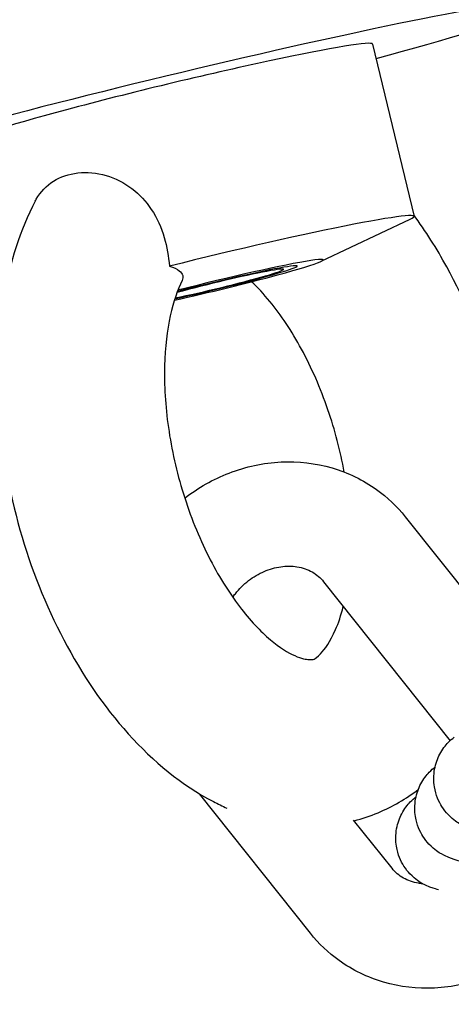
# Model space of a CAD drawing. Units: millimetres. Extents: x 873 to 26252, y 1024 to 31408.
# Drawn here: x 13472 to 13493, y 17513 to 17561 of the extents above; entities that cross this region are included whole.
import ezdxf

# ---------------------------------------------------------------- set-up
doc = ezdxf.new("R2010")
doc.units = ezdxf.units.MM
for name, color, linetype in [('Urządzenia', 2, 'Continuous'), ('wymiary 100', 8, 'Continuous'), ('wymiary 100 strefy', 5, 'Continuous')]:
    doc.layers.add(name, color=color, linetype=linetype)
doc.styles.get("Standard").update_dxf_attribs({"font": 'arial.ttf'})
doc.dimstyles.new('FK_rzuty 100_m$0', dxfattribs={"dimscale": 100, "dimtxt": 2.5, "dimasz": 2.5, "dimexe": 1.25, "dimexo": 0.625, "dimtad": 1, "dimlfac": 0.001, "dimrnd": 0.01, "dimzin": 1, "dimdsep": 46, "dimtxsty": 'Standard', "dimblk": 'OBLIQUE', "dimblk1": 'ARCHTICK', "dimblk2": 'OBLIQUE', "dimcen": 2.5, "dimadec": 0, "dimazin": 0, "dimtfac": 1, "dimtmove": 0, "dimatfit": 3, "dimfxl": 1, "dimarcsym": 0})
doc.dimstyles.new('FK_rzuty 100_STREFY', dxfattribs={"dimscale": 100, "dimtxt": 4, "dimasz": 2.5, "dimexe": 1.25, "dimexo": 0.625, "dimgap": 1, "dimtad": 1, "dimdec": 1, "dimlfac": 0.001, "dimrnd": 0.01, "dimzin": 1, "dimdsep": 46, "dimtxsty": 'Standard', "dimblk": 'OBLIQUE', "dimcen": 2.5, "dimadec": 0, "dimazin": 0, "dimtfac": 1, "dimtdec": 1, "dimtmove": 0, "dimatfit": 3, "dimfxl": 1, "dimarcsym": 0})

# ---------------------------------------------------------------- blocks, each defined once
blk = doc.blocks.new('_Oblique')
at = {"color": 0, "linetype": 'ByBlock', "lineweight": -2}
blk.add_line((-0.5, -0.5), (0.5, 0.5), dxfattribs=at)
blk = doc.blocks.new('*D9')
at = {"layer": 'Defpoints', "color": 0, "transparency": 16777216}
for p in [(14178.225, 17619.689), (11697.549, 7612.118), (23869.77, 7612.118)]:
    blk.add_point(p, dxfattribs=at)
at = {"layer": 'wymiary 100', "color": 0, "linetype": 'ByBlock', "lineweight": -2, "transparency": 16777216}
for p, q in [((14240.725, 17619.689), (23994.77, 17619.689)), ((23869.77, 17619.689), (23869.77, 7612.118)), ((11760.049, 7612.118), (23994.77, 7612.118))]:
    blk.add_line(p, q, dxfattribs=at)
at = {"layer": 'wymiary 100', "color": 0, "lineweight": -2, "transparency": 16777216, "xscale": 250, "yscale": 250, "zscale": 250}
for p, rotation in [((23869.77, 17619.689), 90), ((23869.77, 7612.118), 270)]:
    blk.add_blockref('_Oblique', p, dxfattribs=dict(at, rotation=rotation))
at = {"layer": 'wymiary 100', "color": 0, "transparency": 16777216, "insert": (23679.627, 12615.904), "char_height": 250, "attachment_point": 5, "rotation": 90}
blk.add_mtext('10.01', dxfattribs=at)
blk = doc.blocks.new('_ArchTick')
at = {"color": 0, "linetype": 'ByBlock', "const_width": 0.15}
blk.add_lwpolyline([(-0.5, -0.5), (0.5, 0.5)], dxfattribs=at)
blk = doc.blocks.new('*D11')
at = {"layer": 'Defpoints', "color": 0, "transparency": 16777216}
for p in [(13511.099, 19999.972), (11128.599, 5512.052), (24933.704, 5512.052)]:
    blk.add_point(p, dxfattribs=at)
at = {"layer": 'wymiary 100 strefy', "color": 0, "lineweight": -2, "transparency": 16777216}
for p, q in [((13573.599, 19999.972), (25058.704, 19999.972)), ((24933.704, 19999.972), (24933.704, 5512.052)), ((11191.099, 5512.052), (25058.704, 5512.052))]:
    blk.add_line(p, q, dxfattribs=at)
at = {"layer": 'wymiary 100 strefy', "color": 0, "lineweight": -2, "transparency": 16777216, "xscale": 200, "yscale": 200, "zscale": 200}
for p, rotation in [((24933.704, 19999.972), 90), ((24933.704, 5512.052), 270)]:
    blk.add_blockref('_Oblique', p, dxfattribs=dict(at, rotation=rotation))
at = {"layer": 'wymiary 100 strefy', "color": 0, "transparency": 16777216, "insert": (24680.532, 12756.012), "char_height": 300, "attachment_point": 5, "rotation": 90}
blk.add_mtext('14.50 m', dxfattribs=at)

msp = doc.modelspace()

# ---------------------------------------------------------------- linework, layer by layer
at = {"layer": 'Urządzenia'}
for p, q in [((13489.122, 17559.37), (13491.11, 17551.114)), ((13486.654, 17548.96), (13490.925, 17550.978)), ((13490.684, 17536.717), (13495.718, 17530.39)), ((13486.772, 17533.604), (13492.833, 17525.985)), ((13486.139, 17516.759), (13480.819, 17523.445)), ((13490.052, 17519.872), (13488.212, 17522.184))]:
    msp.add_line(p, q, dxfattribs=at)
for centre, major_axis, start_param, end_param in [((13479.4, 17557.029), (18.472, 4.448), 5.266651, 10.441312), ((13479.4, 17557.029), (9.722, 2.341), 0, 3.141593), ((13481.388, 17548.773), (9.722, 2.341), 6.077, 8.050937), ((13481.623, 17547.797), (3.889, 0.937), 4.168242, 8.342259), ((13481.623, 17547.797), (5.128, 1.235), 5.312567, 8.209132), ((13481.623, 17547.797), (3.231, 0.778), 4.047968, 8.462556), ((13481.623, 17547.797), (5.128, 1.235), 4.301312, 5.312567)]:
    msp.add_ellipse(centre, major_axis=major_axis, ratio=0.043475, start_param=start_param, end_param=end_param, dxfattribs=at)
for points, knots in [([(13472.954, 17551.849), (13472.97, 17551.88), (13472.987, 17551.91), (13473.208, 17552.297), (13473.484, 17552.587), (13474.165, 17553.015), (13474.565, 17553.149), (13475.432, 17553.243), (13475.891, 17553.203), (13476.784, 17552.944), (13477.206, 17552.735), (13477.949, 17552.173), (13478.26, 17551.838), (13478.791, 17551.036), (13478.992, 17550.577), (13479.263, 17549.651), (13479.342, 17549.19), (13479.386, 17548.729)], [0.584892, 0.584892, 0.584892, 0.584892, 0.601416, 0.601416, 0.797836, 0.797836, 0.99523, 0.99523, 1.191742, 1.191742, 1.380493, 1.380493, 1.559961, 1.559961, 1.753129, 1.753129, 1.930904, 1.930904, 1.930904, 1.930904]), ([(13472.954, 17551.849), (13472.224, 17550.449), (13471.743, 17548.91), (13471.148, 17545.515), (13471.075, 17543.639), (13471.349, 17539.853), (13471.692, 17537.944), (13472.744, 17534.254), (13473.45, 17532.472), (13475.19, 17529.159), (13476.225, 17527.631), (13478.61, 17524.986), (13479.962, 17523.865), (13481.702, 17522.957), (13481.916, 17522.853), (13482.133, 17522.756)], [3.741594, 3.741594, 3.741594, 3.741594, 4.070172, 4.070172, 4.430172, 4.430172, 4.785885, 4.785885, 5.138447, 5.138447, 5.49485, 5.49485, 5.854222, 5.854222, 5.903768, 5.903768, 5.903768, 5.903768]), ([(13495.519, 17530.64), (13495.648, 17531.171), (13495.754, 17531.713), (13496.107, 17534.056), (13496.142, 17535.945), (13495.795, 17539.737), (13495.418, 17541.64), (13494.303, 17545.308), (13493.567, 17547.073), (13492.192, 17549.573), (13491.663, 17550.409), (13491.091, 17551.193)], [7.132195, 7.132195, 7.132195, 7.132195, 7.242869, 7.242869, 7.603124, 7.603124, 7.958307, 7.958307, 8.310936, 8.310936, 8.501396, 8.501396, 8.501396, 8.501396]), ([(13479.386, 17548.729), (13479.589, 17548.668), (13479.747, 17548.593), (13480.027, 17548.371), (13480.074, 17548.208), (13479.989, 17548.034)], [0.082197, 0.082197, 0.082197, 0.082197, 0.2150456, 0.2150456, 0.421837, 0.421837, 0.421837, 0.421837]), ([(13479.989, 17548.034), (13479.778, 17547.604), (13479.576, 17547.034), (13479.273, 17545.654), (13479.174, 17544.84), (13479.128, 17543.029), (13479.187, 17542.026), (13479.484, 17539.943), (13479.728, 17538.863), (13480.379, 17536.767), (13480.788, 17535.752), (13481.707, 17533.922), (13482.217, 17533.104), (13483.238, 17531.759), (13483.75, 17531.223), (13484.668, 17530.45), (13485.076, 17530.203), (13485.723, 17529.915), (13485.945, 17529.883), (13486.3, 17529.874), (13486.314, 17529.845), (13486.824, 17530.356), (13487.098, 17530.729), (13487.482, 17531.623), (13487.61, 17531.995), (13487.717, 17532.415)], [3.764571, 3.764571, 3.764571, 3.764571, 4.016995, 4.016995, 4.275896, 4.275896, 4.547388, 4.547388, 4.827342, 4.827342, 5.109222, 5.109222, 5.386025, 5.386025, 5.651371, 5.651371, 5.904529, 5.904529, 6.169427, 6.169427, 6.6483, 6.6483, 6.952835, 6.952835, 7.117561, 7.117561, 7.117561, 7.117561]), ([(13487.762, 17538.862), (13487.578, 17539.864), (13487.314, 17540.875), (13486.626, 17542.879), (13486.193, 17543.867), (13485.241, 17545.622), (13484.723, 17546.393), (13483.905, 17547.392), (13483.606, 17547.711), (13483.318, 17547.982)], [7.7567437, 7.7567437, 7.7567437, 7.7567437, 8.0203496, 8.0203496, 8.3018296, 8.3018296, 8.5769636, 8.5769636, 8.7344356, 8.7344356, 8.7344356, 8.7344356]), ([(13480.118, 17537.612), (13480.764, 17538.112), (13481.482, 17538.518), (13483.039, 17539.119), (13483.883, 17539.302), (13485.557, 17539.383), (13486.388, 17539.29), (13487.942, 17538.836), (13488.667, 17538.486), (13489.827, 17537.653), (13490.29, 17537.212), (13490.684, 17536.717)], [4.756721, 4.756721, 4.756721, 4.756721, 5.07388, 5.07388, 5.40586, 5.40586, 5.727482, 5.727482, 6.036652, 6.036652, 6.283185, 6.283185, 6.283185, 6.283185]), ([(13482.415, 17532.861), (13482.456, 17532.919), (13482.498, 17532.976), (13482.727, 17533.265), (13482.942, 17533.477), (13483.411, 17533.838), (13483.665, 17533.987), (13484.188, 17534.212), (13484.458, 17534.287), (13484.992, 17534.364), (13485.256, 17534.36), (13485.768, 17534.279), (13486.011, 17534.192), (13486.438, 17533.95), (13486.621, 17533.793), (13486.772, 17533.604)], [4.418989, 4.418989, 4.418989, 4.418989, 4.484645, 4.484645, 4.758193, 4.758193, 5.032072, 5.032072, 5.311721, 5.311721, 5.60731, 5.60731, 5.940905, 5.940905, 6.283185, 6.283185, 6.283185, 6.283185]), ([(13498.754, 17521), (13498.306, 17521.057), (13497.867, 17521.113), (13496.901, 17521.242), (13496.391, 17521.313), (13495.485, 17521.445), (13495.094, 17521.506), (13494.404, 17521.623), (13494.469, 17521.516), (13493.603, 17521.849), (13493.506, 17521.885), (13493.202, 17522.056), (13493.018, 17522.147), (13492.639, 17522.553), (13492.542, 17522.671), (13492.3, 17523.053), (13492.149, 17523.369), (13492.042, 17524.036), (13492.042, 17524.334), (13492.141, 17524.881), (13492.232, 17525.129), (13492.466, 17525.573), (13492.612, 17525.758), (13492.846, 17526.002), (13492.94, 17526.084), (13493.027, 17526.151)], [1.635708, 1.635708, 1.635708, 1.635708, 1.882849, 1.882849, 2.208495, 2.208495, 2.542259, 2.542259, 2.934621, 2.934621, 2.974196, 2.974196, 3.005418, 3.005418, 3.014868, 3.014868, 3.028336, 3.028336, 3.037143, 3.037143, 3.045308, 3.045308, 3.054616, 3.054616, 3.061344, 3.061344, 3.061344, 3.061344]), ([(13497.844, 17519.576), (13497.395, 17519.633), (13496.956, 17519.69), (13495.991, 17519.819), (13495.481, 17519.889), (13494.574, 17520.021), (13494.183, 17520.082), (13493.494, 17520.199), (13493.559, 17520.092), (13492.693, 17520.425), (13492.595, 17520.462), (13492.292, 17520.632), (13492.108, 17520.723), (13491.729, 17521.129), (13491.631, 17521.247), (13491.389, 17521.629), (13491.239, 17521.945), (13491.132, 17522.613), (13491.131, 17522.91), (13491.231, 17523.457), (13491.322, 17523.705), (13491.556, 17524.149), (13491.701, 17524.334), (13491.935, 17524.579), (13492.029, 17524.66), (13492.116, 17524.727)], [1.635708, 1.635708, 1.635708, 1.635708, 1.882849, 1.882849, 2.208495, 2.208495, 2.542259, 2.542259, 2.934621, 2.934621, 2.974196, 2.974196, 3.005418, 3.005418, 3.014868, 3.014868, 3.028336, 3.028336, 3.037143, 3.037143, 3.045308, 3.045308, 3.054616, 3.054616, 3.061344, 3.061344, 3.061344, 3.061344]), ([(13488.238, 17522.151), (13488.629, 17522.252), (13489.014, 17522.382), (13490.077, 17522.826), (13490.725, 17523.206), (13491.312, 17523.652)], [6.3286118, 6.3286118, 6.3286118, 6.3286118, 6.4095311, 6.4095311, 6.5598488, 6.5598488, 6.5598488, 6.5598488]), ([(13492.285, 17518.842), (13492.186, 17518.866), (13492.105, 17518.877), (13491.782, 17519.001), (13491.684, 17519.038), (13491.381, 17519.209), (13491.197, 17519.3), (13490.818, 17519.706), (13490.72, 17519.824), (13490.478, 17520.206), (13490.328, 17520.521), (13490.221, 17521.189), (13490.221, 17521.486), (13490.32, 17522.033), (13490.411, 17522.281), (13490.645, 17522.725), (13490.79, 17522.91), (13491.025, 17523.155), (13491.119, 17523.236), (13491.205, 17523.303)], [2.8130758, 2.8130758, 2.8130758, 2.8130758, 2.9346205, 2.9346205, 2.9741958, 2.9741958, 3.0054184, 3.0054184, 3.0148678, 3.0148678, 3.0283357, 3.0283357, 3.0371434, 3.0371434, 3.0453081, 3.0453081, 3.0546162, 3.0546162, 3.0613438, 3.0613438, 3.0613438, 3.0613438]), ([(13491.521, 17519.13), (13491.455, 17519.135), (13491.39, 17519.143), (13491.055, 17519.196), (13490.812, 17519.283), (13490.385, 17519.525), (13490.202, 17519.682), (13490.052, 17519.872)], [2.3882565, 2.3882565, 2.3882565, 2.3882565, 2.4657169, 2.4657169, 2.7993121, 2.7993121, 3.1415927, 3.1415927, 3.1415927, 3.1415927]), ([(13497.767, 17516.833), (13497.476, 17516.519), (13497.161, 17516.225), (13496.148, 17515.415), (13495.389, 17514.975), (13493.784, 17514.356), (13492.941, 17514.173), (13491.266, 17514.092), (13490.435, 17514.185), (13488.882, 17514.639), (13488.156, 17514.989), (13486.997, 17515.822), (13486.533, 17516.263), (13486.139, 17516.759)], [1.428872, 1.428872, 1.428872, 1.428872, 1.595311, 1.595311, 1.932287, 1.932287, 2.264267, 2.264267, 2.58589, 2.58589, 2.89506, 2.89506, 3.141593, 3.141593, 3.141593, 3.141593])]:
    msp.add_open_spline(points, degree=3, knots=knots, dxfattribs=at)

# ---------------------------------------------------------------- dimensions: what is measured, and where the dimension line sits
at = {"layer": 'wymiary 100'}
dim = msp.add_linear_dim(base=(23869.77, 7612.118), p1=(14178.225, 17619.689), p2=(11697.549, 7612.118), angle=90, dimstyle='FK_rzuty 100_m$0', override={"dimarcsym": 1}, dxfattribs=at)
dim.commit()
dim.dimension.update_dxf_attribs({"geometry": '*D9', "text_midpoint": (23869.77, 12615.904), "dimtype": 160})
at = {"layer": 'wymiary 100 strefy'}
dim = msp.add_linear_dim(base=(24933.704, 5512.052), p1=(13511.099, 19999.972), p2=(11128.599, 5512.052), angle=90, dimstyle='FK_rzuty 100_STREFY', override={"dimtxt": 3, "dimasz": 2, "dimdec": 2, "dimrnd": 0.1, "dimpost": ' m'}, dxfattribs=at)
dim.commit()
dim.dimension.update_dxf_attribs({"geometry": '*D11', "text_midpoint": (24933.704, 12756.012), "dimtype": 160})

doc.saveas('drawing.dxf')
